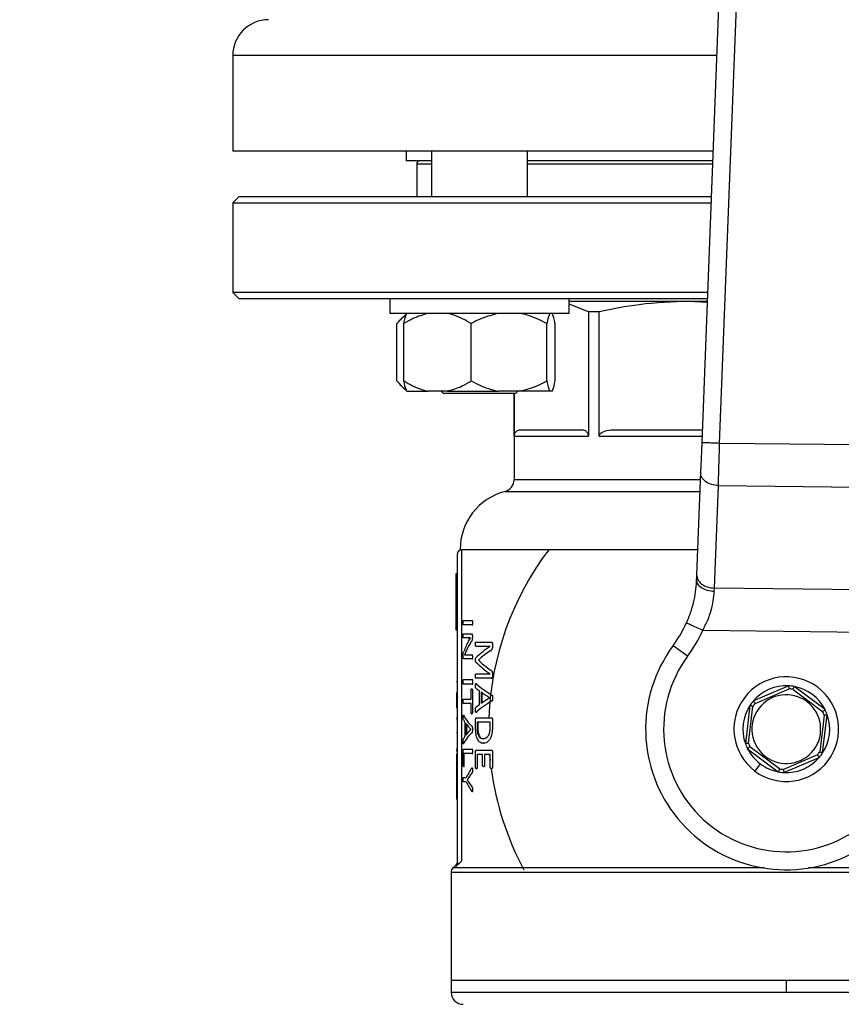
# Model space of a CAD drawing. Units: millimetres. Extents: x 4 to 416, y 4 to 293.
# Drawn here: x 82 to 89, y 222 to 231 of the extents above; entities that cross this region are included whole.
import ezdxf

# ---------------------------------------------------------------- set-up
doc = ezdxf.new("R2010")
doc.units = ezdxf.units.MM

msp = doc.modelspace()

# ---------------------------------------------------------------- linework, layer by layer
at = {"color": 7, "linetype": 'Continuous', "lineweight": 25}
for p, q in [((88.2235, 236.7157), (87.8492, 227.0095)), ((88.0158, 227.0031), (88.3862, 236.6091)), ((83.4956, 230.6044), (83.4956, 229.7156)), ((87.9536, 229.7156), (83.4956, 229.7156)), ((85.1067, 229.7156), (85.1067, 229.6267)), ((85.3419, 229.7156), (85.3419, 229.2933)), ((86.2308, 229.2933), (86.2308, 229.7156)), ((85.3419, 229.6267), (85.1067, 229.6267)), ((87.9502, 229.6267), (86.2308, 229.6267)), ((85.2039, 229.5989), (85.2039, 229.2933)), ((83.5511, 229.2933), (83.4956, 229.2378)), ((87.9373, 229.2933), (83.5511, 229.2933)), ((83.4956, 229.2378), (83.4956, 228.4044)), ((83.4956, 229.2378), (87.9352, 229.2378)), ((83.4956, 228.4044), (83.5511, 228.3489)), ((87.903, 228.4044), (83.4956, 228.4044)), ((83.5511, 228.3489), (87.9009, 228.3489)), ((84.953, 228.3489), (84.953, 228.21)), ((86.6197, 228.21), (86.6197, 228.3489)), ((87.7309, 228.3211), (86.6197, 228.3211)), ((86.7985, 228.2249), (86.6197, 228.2959)), ((87.8995, 228.3124), (87.7309, 228.3211)), ((87.8998, 228.3211), (87.7309, 228.3211)), ((84.9536, 228.21), (84.953, 228.21)), ((86.6197, 228.21), (84.9536, 228.21)), ((85.111, 228.21), (85.0543, 228.1533)), ((86.7985, 228.2249), (86.7985, 227.0711)), ((86.8969, 228.2249), (86.7985, 228.2249)), ((86.8969, 227.0711), (86.8969, 228.2249)), ((85.0204, 227.5822), (85.0204, 228.1156)), ((85.0849, 227.5822), (85.0849, 228.1156)), ((85.7102, 227.5822), (85.7102, 228.1156)), ((86.4117, 227.5822), (86.4117, 228.1156)), ((86.4879, 227.5822), (86.4879, 228.1156)), ((85.0519, 227.5469), (85.111, 227.4878)), ((85.111, 227.4878), (85.1123, 227.4878)), ((85.1123, 227.4878), (85.3098, 227.4878)), ((85.4852, 227.4878), (85.3098, 227.4878)), ((85.4308, 227.4878), (85.453, 227.4656)), ((85.9805, 227.4656), (85.453, 227.4656)), ((85.4852, 227.4878), (85.9625, 227.4878)), ((86.1593, 227.4878), (85.9625, 227.4878)), ((86.1197, 227.4656), (85.9805, 227.4656)), ((86.1067, 227.4656), (86.1067, 226.6638)), ((86.1076, 227.0711), (86.1076, 227.4656)), ((86.1197, 227.4656), (86.1419, 227.4878)), ((86.4391, 227.4878), (86.1593, 227.4878)), ((86.4605, 227.4878), (86.4391, 227.4878)), ((86.1076, 227.0711), (86.7985, 227.0711)), ((86.7335, 227.1267), (86.1726, 227.1267)), ((87.8538, 227.1267), (87.0538, 227.1267)), ((89.315, 226.9879), (88.0158, 227.0031)), ((87.8386, 226.7346), (87.8019, 225.7827)), ((87.9671, 225.6584), (88.0038, 226.6104)), ((88.0038, 226.6104), (89.3178, 226.595)), ((85.5789, 225.9711), (85.5789, 223.1039)), ((85.6067, 226.0183), (87.811, 226.0183)), ((85.6251, 226.0156), (85.6233, 226.0156)), ((85.6233, 223.1249), (85.6233, 226.0156)), ((85.5789, 225.7901), (85.5678, 225.7901)), ((85.5678, 225.7901), (85.5678, 225.5948)), ((85.5789, 225.5948), (85.5678, 225.5948)), ((85.5678, 225.5948), (85.5678, 225.5294)), ((89.3322, 225.6424), (87.9671, 225.6584)), ((85.5789, 225.5294), (85.5678, 225.5294)), ((85.5678, 225.5294), (85.5678, 225.4641)), ((85.5789, 225.4641), (85.5678, 225.4641)), ((85.5678, 225.4641), (85.5678, 225.2688)), ((85.6364, 225.3588), (85.7177, 225.3588)), ((85.7177, 225.3588), (85.7234, 225.3588)), ((85.7204, 225.3384), (85.7262, 225.3384)), ((85.5789, 225.2688), (85.5678, 225.2688)), ((85.7177, 225.3179), (85.6364, 225.3179)), ((85.6364, 225.2354), (85.7136, 225.2354)), ((85.7136, 225.2354), (85.7194, 225.2354)), ((85.7177, 225.3179), (85.7234, 225.3179)), ((87.8585, 225.2668), (89.4317, 225.2484)), ((85.6817, 225.1963), (85.6364, 225.1963)), ((85.6817, 225.1963), (85.6875, 225.1963)), ((85.6857, 225.1671), (85.704, 225.1971)), ((85.704, 225.1971), (85.6875, 225.1963)), ((85.704, 225.1971), (85.704, 225.1974)), ((85.711, 225.1646), (85.7168, 225.1646)), ((85.7199, 225.2186), (85.7199, 225.1993)), ((85.7199, 225.2186), (85.7257, 225.2186)), ((85.7199, 225.1993), (85.7257, 225.1993)), ((85.7527, 225.1576), (85.8951, 225.1576)), ((85.8951, 225.1576), (85.9013, 225.1576)), ((85.9064, 225.1408), (85.9064, 225.1159)), ((85.9064, 225.1408), (85.9126, 225.1408)), ((85.6692, 225.0893), (85.6466, 225.04)), ((85.6692, 225.0893), (85.6749, 225.0893)), ((85.8864, 225.1178), (85.7527, 225.1178)), ((85.8864, 225.1174), (85.8864, 225.1178)), ((85.8913, 225.0801), (85.8975, 225.0801)), ((85.9064, 225.1159), (85.9126, 225.1159)), ((85.6351, 225.0189), (85.6351, 225.032)), ((85.7174, 225.0013), (85.6385, 225.0013)), ((85.6466, 225.04), (85.6466, 225.0397)), ((85.6655, 225.0404), (85.7174, 225.0404)), ((85.7174, 225.0404), (85.7231, 225.0404)), ((85.7174, 225.0013), (85.7231, 225.0013)), ((85.7202, 225.0207), (85.726, 225.0207)), ((85.7757, 224.9903), (85.7757, 224.9892)), ((85.7757, 224.9903), (85.7816, 224.9903)), ((85.7757, 224.9892), (85.7816, 224.9892)), ((85.891, 224.8957), (85.8971, 224.8957)), ((85.9064, 224.8647), (85.9064, 224.8384)), ((85.9064, 224.8647), (85.9126, 224.8647)), ((85.5789, 224.7893), (85.5733, 224.7893)), ((85.6364, 224.8085), (85.7177, 224.8085)), ((85.7177, 224.8085), (85.7234, 224.8085)), ((85.7204, 224.7881), (85.7262, 224.7881)), ((85.7527, 224.8611), (85.8864, 224.8611)), ((85.8951, 224.8209), (85.7527, 224.8209)), ((85.7588, 224.7713), (85.7621, 224.7694)), ((85.8864, 224.8611), (85.8864, 224.8614)), ((85.8951, 224.8209), (85.9013, 224.8209)), ((85.9064, 224.8384), (85.9126, 224.8384)), ((85.5789, 224.686), (85.5733, 224.686)), ((85.5733, 224.686), (85.5733, 224.6341)), ((85.7177, 224.7676), (85.6364, 224.7676)), ((85.7077, 224.6274), (85.7077, 224.7147)), ((85.7136, 224.7227), (85.7194, 224.7227)), ((85.7177, 224.7676), (85.7234, 224.7676)), ((85.7199, 224.7147), (85.7199, 224.4993)), ((85.7199, 224.7147), (85.7257, 224.7147)), ((85.7563, 224.7694), (85.7621, 224.7694)), ((85.7853, 224.5755), (85.7853, 224.704)), ((85.8006, 224.6938), (85.8006, 224.5861)), ((85.8066, 224.6895), (85.8066, 224.5904)), ((88.6567, 224.7511), (88.3286, 224.6109)), ((88.3456, 224.588), (88.6615, 224.7229)), ((88.6971, 224.7186), (88.9719, 224.5124)), ((88.9939, 224.5307), (88.7084, 224.7448)), ((85.5789, 224.6341), (85.5733, 224.6341)), ((85.5733, 224.6341), (85.5733, 224.5454)), ((85.6364, 224.6274), (85.7077, 224.6274)), ((85.8819, 224.6401), (85.8819, 224.6405)), ((85.902, 224.6109), (85.9081, 224.6109)), ((85.9021, 224.6657), (85.9083, 224.6657)), ((85.9073, 224.639), (85.9134, 224.639)), ((85.5789, 224.5454), (85.5733, 224.5454)), ((85.7077, 224.5865), (85.6364, 224.5865)), ((85.7077, 224.4993), (85.7077, 224.5865)), ((85.7199, 224.4993), (85.7257, 224.4993)), ((85.7562, 224.5069), (85.762, 224.5069)), ((85.762, 224.5069), (85.7589, 224.5049)), ((88.2973, 224.5693), (88.2546, 224.215)), ((88.2829, 224.2182), (88.3241, 224.5594)), ((85.5789, 224.4534), (85.5733, 224.4534)), ((85.5789, 224.4429), (85.5733, 224.4429)), ((85.6381, 224.477), (85.6437, 224.477)), ((85.6524, 224.2831), (85.6524, 224.4116)), ((85.7136, 224.4912), (85.7194, 224.4912)), ((85.7501, 224.3747), (85.7501, 224.44)), ((85.757, 224.4554), (85.8964, 224.4554)), ((85.886, 224.4145), (85.7645, 224.4145)), ((85.7645, 224.4145), (85.7645, 224.3721)), ((85.7704, 224.4145), (85.7704, 224.3721)), ((85.886, 224.3725), (85.886, 224.4145)), ((85.8964, 224.4554), (85.9025, 224.4554)), ((85.9064, 224.44), (85.9064, 224.3699)), ((85.9064, 224.44), (85.9126, 224.44)), ((88.986, 224.4795), (88.9448, 224.1384)), ((88.9716, 224.1285), (89.0143, 224.4828)), ((85.5789, 224.3149), (85.5733, 224.3149)), ((85.6603, 224.4014), (85.6603, 224.2937)), ((85.6659, 224.3938), (85.6659, 224.3014)), ((85.7055, 224.3477), (85.7055, 224.3481)), ((85.7173, 224.3185), (85.723, 224.3185)), ((85.7174, 224.3733), (85.7231, 224.3733)), ((85.7204, 224.3466), (85.7262, 224.3466)), ((85.7645, 224.3721), (85.7704, 224.3721)), ((85.9064, 224.3699), (85.9126, 224.3699)), ((85.822, 224.2607), (85.828, 224.2607)), ((85.5789, 224.1657), (85.5733, 224.1657)), ((85.5733, 224.156), (85.5733, 224.1451)), ((85.5789, 224.1451), (85.5733, 224.1451)), ((85.6352, 224.011), (85.6352, 224.1476)), ((85.638, 224.2144), (85.6436, 224.2144)), ((85.6384, 224.1629), (85.7177, 224.1629)), ((85.6436, 224.2144), (85.6421, 224.2125)), ((85.7177, 224.1629), (85.7234, 224.1629)), ((85.7204, 224.1425), (85.7262, 224.1425)), ((85.7501, 223.9902), (85.7501, 224.1388)), ((85.757, 224.1541), (85.8964, 224.1541)), ((85.8229, 224.2173), (85.8289, 224.2173)), ((85.8964, 224.1541), (85.9025, 224.1541)), ((85.9064, 224.1388), (85.9126, 224.1388)), ((85.9064, 224.1388), (85.9064, 223.992)), ((88.275, 224.1671), (88.5604, 223.953)), ((88.5718, 223.9792), (88.297, 224.1853)), ((85.5789, 224.1179), (85.5733, 224.1179)), ((85.5733, 224.1179), (85.5733, 223.9494)), ((85.7177, 224.122), (85.6423, 224.122)), ((85.6423, 224.122), (85.6423, 224.011)), ((85.7177, 224.122), (85.7234, 224.122)), ((85.8157, 224.1132), (85.7644, 224.1132)), ((85.7644, 224.1132), (85.7644, 223.9902)), ((85.8157, 224.0092), (85.8157, 224.1132)), ((85.886, 224.1132), (85.8324, 224.1132)), ((85.8324, 224.1132), (85.8324, 224.0092)), ((85.8806, 224.1132), (85.886, 224.057)), ((85.886, 223.992), (85.886, 224.1132)), ((88.9233, 224.1098), (88.6073, 223.9749)), ((88.6122, 223.9467), (88.9403, 224.0868)), ((85.5789, 223.9494), (85.5733, 223.9494)), ((85.5733, 223.9494), (85.5733, 223.8675)), ((85.6386, 224.0026), (85.6443, 224.0026)), ((85.6423, 224.011), (85.6479, 224.011)), ((85.7199, 223.9873), (85.7204, 223.9873)), ((85.7204, 223.9873), (85.723, 223.9901)), ((85.7204, 223.9701), (85.7262, 223.9701)), ((85.7571, 223.9818), (85.763, 223.9818)), ((85.7644, 223.9902), (85.7703, 223.9902)), ((85.8236, 224.0011), (85.8296, 224.0011)), ((85.8324, 224.0092), (85.8385, 224.0092)), ((85.8958, 223.984), (85.902, 223.984)), ((85.9064, 223.992), (85.9126, 223.992)), ((88.3927, 224.0267), (88.3427, 223.96)), ((85.5789, 223.8675), (85.5733, 223.8675)), ((85.5733, 223.8675), (85.5733, 223.699)), ((85.6364, 223.8997), (85.6618, 223.8997)), ((85.6618, 223.8584), (85.6364, 223.8584)), ((85.6722, 223.8781), (85.6722, 223.8778)), ((85.6722, 223.8781), (85.6779, 223.8781)), ((85.6722, 223.8778), (85.6779, 223.8778)), ((85.688, 223.9022), (85.6937, 223.9022)), ((85.7175, 223.9453), (85.7232, 223.9453)), ((85.6878, 223.8544), (85.6935, 223.8544)), ((85.7174, 223.8113), (85.7231, 223.8113)), ((85.7198, 223.7708), (85.7204, 223.7708)), ((85.7204, 223.789), (85.7262, 223.789)), ((85.7233, 223.7678), (85.7204, 223.7708)), ((85.5789, 223.699), (85.5733, 223.699)), ((85.6015, 223.1039), (85.6233, 223.1249)), ((85.5658, 223.0858), (85.5396, 223.0596)), ((85.5657, 223.0719), (85.6015, 223.1039)), ((85.5233, 223.0203), (85.5233, 222.0156)), ((85.5233, 222.0156), (85.5233, 221.9044)), ((88.6344, 222.0156), (85.5233, 222.0156)), ((88.6344, 222.0156), (88.6344, 221.9044)), ((91.7456, 222.0156), (88.6344, 222.0156)), ((88.6344, 221.9044), (85.5233, 221.9044))]:
    msp.add_line(p, q, dxfattribs=at)
at = {"color": 8, "linetype": 'Continuous', "lineweight": 25}
for p, q in [((87.9879, 230.6044), (83.4956, 230.6044)), ((85.2039, 229.5989), (85.3419, 229.5989)), ((86.2308, 229.5989), (87.9491, 229.5989)), ((86.8969, 227.0711), (87.8516, 227.0711)), ((87.8359, 226.6638), (86.1067, 226.6638)), ((86.0233, 226.5563), (87.8318, 226.5563)), ((88.429, 223.0596), (85.5396, 223.0596)), ((85.5658, 223.0858), (85.5657, 223.0719)), ((91.7293, 223.0596), (88.8399, 223.0596)), ((85.5233, 223.0203), (91.7456, 223.0203)), ((91.7456, 221.9044), (88.6344, 221.9044))]:
    msp.add_line(p, q, dxfattribs=at)
at = {"color": 7, "linetype": 'Continuous', "lineweight": 25, "flags": 128}
for points in [[(87.8492, 227.0095), (87.8463, 226.9337), (87.8435, 226.8608), (87.8409, 226.7935), (87.8386, 226.7346)], [(87.8019, 225.7827), (87.8014, 225.7692), (87.8009, 225.7554), (87.8003, 225.7412)], [(87.9656, 225.6265), (87.9661, 225.6374), (87.9666, 225.648), (87.9671, 225.6584)], [(87.7181, 225.0252), (87.692, 225.0445), (87.6668, 225.0631), (87.6436, 225.0802), (87.6233, 225.0952), (87.6066, 225.1075), (87.5942, 225.1167), (87.5866, 225.1223), (87.584, 225.1242)]]:
    msp.add_lwpolyline(points, dxfattribs=at)
at = {"color": 7, "linetype": 'Continuous', "lineweight": 18}
msp.add_circle((102.94, 207.4489), 46.6111, dxfattribs=at)
at = {"color": 7, "linetype": 'Continuous', "lineweight": 25}
for centre, radius, start, end in [((83.8289, 230.6044), 0.3333, 90, 180), ((85.2317, 229.5989), 0.0278, 90, 180), ((85.9956, 226.6638), 0.1111, 284.47751, 0), ((86.1622, 226.0183), 0.5556, 104.47751, 180), ((85.6233, 225.9711), 0.0444, 90, 180), ((88.6344, 224.3489), 2.7639, 142.84146, 177.79209), ((86.6901, 225.784), 1.1111, 323.56938, 336.12244), ((86.6901, 225.784), 1.2778, 323.56938, 336.12244), ((88.6344, 224.3489), 1.3056, 143.56938, 11.61415), ((88.6344, 224.3489), 1.1389, 143.56938, 35.08993), ((88.6344, 224.3489), 0.4861, 53.12193, 233.12193), ((88.6344, 224.3489), 0.4028, 86.83037, 139.41348), ((88.6344, 224.3489), 0.4861, 233.12193, 53.12193), ((88.6344, 224.3489), 0.4028, 79.41348, 86.83037), ((88.6344, 224.3489), 0.375, 80.38797, 85.85588), ((88.6344, 224.3489), 0.4028, 26.83037, 79.41348), ((88.6344, 224.3489), 0.4028, 139.41348, 146.83037), ((88.6344, 224.3489), 0.3194, 53.12193, 233.12193), ((88.6344, 224.3489), 0.375, 140.38797, 145.85588), ((88.6344, 224.3489), 0.3194, 233.12193, 53.12193), ((88.6344, 224.3489), 0.4028, 146.83037, 199.41348), ((88.6344, 224.3489), 0.375, 20.38797, 25.85588), ((88.6344, 224.3489), 0.4028, 19.41348, 26.83037), ((88.6344, 224.3489), 0.4028, 326.83037, 19.41348), ((88.6344, 224.3489), 0.4028, 199.41348, 206.83037), ((88.6344, 224.3489), 0.4028, 206.83037, 233.12193), ((88.6344, 224.3489), 0.375, 200.38797, 205.85588), ((88.6344, 224.3489), 0.375, 320.38797, 325.85588), ((88.6344, 224.3489), 0.4028, 266.83037, 319.41348), ((88.6344, 224.3489), 0.4028, 319.41348, 326.83037), ((88.6344, 224.3489), 2.7639, 187.59632, 208.18772), ((88.6344, 224.3489), 0.4028, 233.12193, 259.41348), ((88.6344, 224.3489), 0.4028, 259.41348, 266.83037), ((88.6344, 224.3489), 0.375, 260.38797, 265.85588), ((85.5789, 223.0203), 0.0556, 135, 180), ((85.6344, 221.9044), 0.1111, 180, 270)]:
    msp.add_arc(centre, radius, start, end, dxfattribs=at)
for centre, ratio, start_param, end_param in [((88.6344, 224.8522), 0.442786, 2.904932, 2.979009), ((88.6344, 224.8061), 0.443011, 2.871605, 2.929258), ((88.6344, 224.7175), 0.311422, 2.704446, 2.824671), ((88.6344, 224.6654), 0.320312, 2.700589, 2.800629), ((88.6344, 225.2793), 0.325431, 3.458514, 3.578739), ((88.6344, 225.3282), 0.334204, 3.482556, 3.58233), ((88.6344, 224.9898), 0.27451, 3.459401, 3.491896), ((88.6344, 225.0455), 0.288325, 3.462825, 3.590866), ((88.6344, 224.993), 0.276515, 3.506289, 3.575287), ((88.6344, 224.2299), 0.28934, 2.692453, 2.820487), ((88.6344, 224.2828), 0.280303, 2.707898, 2.776897), ((88.6344, 224.2821), 0.281853, 2.791289, 2.824291), ((88.6344, 224.564), 0.27451, 3.294546, 3.325686), ((88.6344, 224.6131), 0.288325, 3.297836, 3.419333), ((88.6344, 224.078), 0.28934, 2.863978, 2.985471), ((88.6344, 224.5662), 0.276515, 3.339418, 3.404717), ((88.6344, 224.1266), 0.280303, 2.878469, 2.943767), ((88.6344, 224.1266), 0.281853, 2.9575, 2.989126), ((88.6344, 223.6573), 0.401338, 2.867106, 2.941188), ((88.6344, 224.1007), 0.401338, 3.341997, 3.416079), ((88.6344, 223.6234), 0.386885, 2.863728, 2.901711), ((88.6344, 224.132), 0.385621, 3.381226, 3.419333)]:
    msp.add_ellipse(centre, major_axis=(3.0333, 0), ratio=ratio, start_param=start_param, end_param=end_param, dxfattribs=at)
for points, knots in [([(87.7309, 228.3211), (87.5766, 228.3157), (87.2963, 228.3059), (87.0207, 228.25), (86.8969, 228.2249)], [0, 0, 0, 0, 0.550607, 1, 1, 1, 1]), ([(85.1041, 228.1895), (85.0902, 228.1814), (85.0612, 228.1644), (85.0344, 228.1323), (85.0204, 228.1156)], [0, 0, 0, 0, 0.4769233, 1, 1, 1, 1]), ([(85.3098, 228.21), (85.2622, 228.1965), (85.1844, 228.1745), (85.1126, 228.132), (85.0849, 228.1156)], [0, 0, 0, 0, 0.613154, 1, 1, 1, 1]), ([(85.0849, 228.1156), (85.086, 228.1211), (85.0909, 228.1452), (85.0999, 228.1831), (85.1081, 228.201), (85.1123, 228.21)], [0, 0, 0, 0, 0.129165, 0.560804, 1, 1, 1, 1]), ([(85.7102, 228.1156), (85.6567, 228.1457), (85.5841, 228.1867), (85.5059, 228.2051), (85.4852, 228.21)], [0, 0, 0, 0, 0.7354364, 1, 1, 1, 1]), ([(85.9625, 228.21), (85.909, 228.1965), (85.8218, 228.1745), (85.7413, 228.132), (85.7102, 228.1156)], [0, 0, 0, 0, 0.613156, 1, 1, 1, 1]), ([(86.4117, 228.1156), (86.3517, 228.1457), (86.2702, 228.1867), (86.1825, 228.2051), (86.1593, 228.21)], [0, 0, 0, 0, 0.73544, 1, 1, 1, 1]), ([(86.4391, 228.21), (86.4366, 228.2052), (86.427, 228.1867), (86.4182, 228.1458), (86.4117, 228.1156)], [0, 0, 0, 0, 0.263335, 1, 1, 1, 1]), ([(86.4879, 228.1156), (86.4867, 228.1211), (86.4819, 228.1452), (86.4729, 228.1831), (86.4646, 228.201), (86.4605, 228.21)], [0, 0, 0, 0, 0.129163, 0.560803, 1, 1, 1, 1]), ([(85.0204, 227.5822), (85.0473, 227.5507), (85.0749, 227.5185), (85.1046, 227.5032), (85.1053, 227.5029)], [0, 0, 0, 0, 0.975864, 1, 1, 1, 1]), ([(85.0849, 227.5822), (85.1383, 227.5521), (85.211, 227.5111), (85.2891, 227.4927), (85.3098, 227.4878)], [0, 0, 0, 0, 0.73544, 1, 1, 1, 1]), ([(85.1123, 227.4878), (85.1098, 227.4926), (85.1003, 227.511), (85.0914, 227.552), (85.0849, 227.5822)], [0, 0, 0, 0, 0.263333, 1, 1, 1, 1]), ([(85.4852, 227.4878), (85.5329, 227.5013), (85.6107, 227.5233), (85.6824, 227.5658), (85.7102, 227.5822)], [0, 0, 0, 0, 0.613155, 1, 1, 1, 1]), ([(85.7102, 227.5822), (85.7701, 227.5521), (85.8517, 227.5111), (85.9393, 227.4927), (85.9625, 227.4878)], [0, 0, 0, 0, 0.735438, 1, 1, 1, 1]), ([(86.1593, 227.4878), (86.2128, 227.5013), (86.3, 227.5233), (86.3805, 227.5658), (86.4117, 227.5822)], [0, 0, 0, 0, 0.613152, 1, 1, 1, 1]), ([(86.4117, 227.5822), (86.4128, 227.5767), (86.4177, 227.5526), (86.4267, 227.5147), (86.4349, 227.4968), (86.4391, 227.4878)], [0, 0, 0, 0, 0.129165, 0.560804, 1, 1, 1, 1]), ([(86.4605, 227.4878), (86.463, 227.4926), (86.4725, 227.511), (86.4813, 227.552), (86.4879, 227.5822)], [0, 0, 0, 0, 0.2633333, 1, 1, 1, 1]), ([(86.1726, 227.1267), (86.1605, 227.1254), (86.1408, 227.1233), (86.1188, 227.1068), (86.1101, 227.0882), (86.1079, 227.0783), (86.1077, 227.0734), (86.1076, 227.0711)], [0, 0, 0, 0, 0.505132, 0.821734, 0.923217, 0.963532, 1, 1, 1, 1]), ([(86.7985, 227.0711), (86.7984, 227.0734), (86.7982, 227.0783), (86.796, 227.0882), (86.7873, 227.1068), (86.7654, 227.1233), (86.7457, 227.1254), (86.7335, 227.1267)], [0, 0, 0, 0, 0.036468, 0.076773, 0.178264, 0.494869, 1, 1, 1, 1]), ([(87.0538, 227.1267), (87.0246, 227.1254), (86.9769, 227.1233), (86.924, 227.1068), (86.9029, 227.0882), (86.8976, 227.0783), (86.8972, 227.0734), (86.8969, 227.0711)], [0, 0, 0, 0, 0.505135, 0.821729, 0.923215, 0.963532, 1, 1, 1, 1]), ([(88.0158, 227.0031), (87.994, 227.0039), (87.9503, 227.0056), (87.8953, 227.0077), (87.8568, 227.0092), (87.8517, 227.0094), (87.8492, 227.0095)], [0, 0, 0, 0, 0.250002, 0.499999, 0.749999, 1, 1, 1, 1]), ([(88.0038, 226.6104), (88.0046, 226.6361), (88.0063, 226.6903), (88.0087, 226.7722), (88.0111, 226.8487), (88.0133, 226.9197), (88.0149, 226.9735), (88.0158, 227.0031)], [0, 0, 0, 0, 0.237655, 0.499779, 0.629892, 0.796647, 1, 1, 1, 1]), ([(88.0038, 226.6104), (87.9817, 226.6127), (87.9376, 226.6175), (87.8824, 226.6468), (87.8445, 226.6875), (87.8406, 226.7189), (87.8386, 226.7346)], [0, 0, 0, 0, 0.250004, 0.5, 0.750001, 1, 1, 1, 1]), ([(87.8019, 225.7827), (87.8039, 225.7669), (87.8078, 225.7355), (87.8457, 225.6948), (87.9009, 225.6655), (87.945, 225.6608), (87.9671, 225.6584)], [0, 0, 0, 0, 0.25, 0.5, 0.750001, 1, 1, 1, 1]), ([(87.8003, 225.7412), (87.7986, 225.7114), (87.7951, 225.6528), (87.7777, 225.5494), (87.7496, 225.4413), (87.7205, 225.3698), (87.7061, 225.3343)], [0, 0, 0, 0, 0.256236, 0.503975, 0.753227, 1, 1, 1, 1]), ([(87.9656, 225.6265), (87.9436, 225.6287), (87.9104, 225.6321), (87.8716, 225.6472), (87.8382, 225.6664), (87.8068, 225.6981), (87.8025, 225.7268), (87.8003, 225.7412)], [0, 0, 0, 0, 0.250161, 0.375659, 0.500798, 0.750395, 1, 1, 1, 1]), ([(87.8585, 225.2668), (87.8747, 225.2977), (87.907, 225.3591), (87.9391, 225.4533), (87.9595, 225.5452), (87.9635, 225.5988), (87.9656, 225.6265)], [0, 0, 0, 0, 0.254987, 0.506733, 0.74546, 1, 1, 1, 1]), ([(85.6349, 225.3384), (85.6349, 225.3428), (85.635, 225.3488), (85.6353, 225.3553), (85.6356, 225.3574), (85.6359, 225.3585), (85.6362, 225.3587), (85.6364, 225.3588)], [0, 0, 0, 0, 0.521747, 0.72124, 0.789495, 0.857958, 1, 1, 1, 1]), ([(85.6364, 225.3179), (85.6362, 225.318), (85.636, 225.318), (85.6358, 225.3186), (85.6355, 225.3197), (85.6352, 225.3226), (85.635, 225.3291), (85.6349, 225.3349), (85.6349, 225.3384)], [0, 0, 0, 0, 0.083623, 0.158288, 0.228943, 0.301331, 0.58647, 1, 1, 1, 1]), ([(85.7177, 225.3588), (85.7179, 225.3588), (85.7182, 225.3587), (85.7187, 225.358), (85.7192, 225.3569), (85.7198, 225.354), (85.7203, 225.3476), (85.7204, 225.3418), (85.7204, 225.3384)], [0, 0, 0, 0, 0.081985, 0.157388, 0.231364, 0.309426, 0.594453, 1, 1, 1, 1]), ([(85.7204, 225.3384), (85.7204, 225.3351), (85.7203, 225.3303), (85.72, 225.3251), (85.7197, 225.3223), (85.7193, 225.3199), (85.7186, 225.3182), (85.718, 225.318), (85.7177, 225.3179)], [0, 0, 0, 0, 0.391358, 0.557602, 0.635311, 0.741852, 0.875014, 1, 1, 1, 1]), ([(87.8585, 225.2668), (87.8385, 225.2756), (87.7986, 225.2933), (87.7482, 225.3156), (87.7129, 225.3312), (87.7084, 225.3332), (87.7061, 225.3343)], [0, 0, 0, 0, 0.249999, 0.499999, 0.75, 1, 1, 1, 1]), ([(85.6349, 225.216), (85.6349, 225.219), (85.635, 225.2243), (85.6352, 225.2303), (85.6355, 225.2335), (85.6358, 225.2346), (85.6361, 225.2353), (85.6363, 225.2354), (85.6364, 225.2354)], [0, 0, 0, 0, 0.37308, 0.647649, 0.75661, 0.843141, 0.922795, 1, 1, 1, 1]), ([(85.7136, 225.2354), (85.7145, 225.2353), (85.7158, 225.235), (85.7174, 225.233), (85.7185, 225.2302), (85.7193, 225.2264), (85.7198, 225.2221), (85.7198, 225.2198), (85.7199, 225.2186)], [0, 0, 0, 0, 0.31565, 0.445084, 0.561761, 0.78215, 0.891442, 1, 1, 1, 1]), ([(85.6364, 225.1963), (85.6362, 225.1964), (85.636, 225.1965), (85.6357, 225.1975), (85.6354, 225.1991), (85.6352, 225.2023), (85.6349, 225.2081), (85.6349, 225.2132), (85.6349, 225.216)], [0, 0, 0, 0, 0.0933924, 0.1821646, 0.2750368, 0.379791, 0.6440665, 1, 1, 1, 1]), ([(85.704, 225.1974), (85.7009, 225.1972), (85.6962, 225.1969), (85.6902, 225.1965), (85.6859, 225.1964), (85.6831, 225.1963), (85.6817, 225.1963)], [0, 0, 0, 0, 0.404801, 0.607027, 0.803515, 1, 1, 1, 1]), ([(85.7199, 225.1993), (85.7198, 225.1949), (85.7197, 225.1887), (85.7186, 225.1808), (85.7159, 225.172), (85.7131, 225.1678), (85.711, 225.1646)], [0, 0, 0, 0, 0.24631, 0.359466, 0.50912, 1, 1, 1, 1]), ([(85.7496, 225.1382), (85.7496, 225.1413), (85.7497, 225.1464), (85.7501, 225.1523), (85.7507, 225.1554), (85.7512, 225.1568), (85.7519, 225.1575), (85.7524, 225.1575), (85.7527, 225.1576)], [0, 0, 0, 0, 0.3710132, 0.6314462, 0.7233291, 0.8003468, 0.8901238, 1, 1, 1, 1]), ([(85.7527, 225.1178), (85.7523, 225.1178), (85.7518, 225.1179), (85.7512, 225.1188), (85.7508, 225.1199), (85.7504, 225.1218), (85.7497, 225.1278), (85.7496, 225.1335), (85.7496, 225.1382)], [0, 0, 0, 0, 0.130506, 0.187993, 0.243452, 0.335663, 0.454355, 1, 1, 1, 1]), ([(85.8951, 225.1576), (85.8968, 225.1574), (85.8994, 225.1572), (85.903, 225.1543), (85.9049, 225.15), (85.9062, 225.1452), (85.9063, 225.1422), (85.9064, 225.1408)], [0, 0, 0, 0, 0.342961, 0.525963, 0.741145, 0.872873, 1, 1, 1, 1]), ([(85.6351, 225.032), (85.6351, 225.0361), (85.6352, 225.0418), (85.6357, 225.0483), (85.6373, 225.0598), (85.6393, 225.065), (85.6411, 225.0696)], [0, 0, 0, 0, 0.20677, 0.29119, 0.383065, 1, 1, 1, 1]), ([(85.9064, 225.1159), (85.9063, 225.113), (85.9062, 225.1075), (85.9051, 225.0994), (85.9032, 225.0929), (85.8988, 225.0849), (85.8946, 225.0822), (85.8913, 225.0801)], [0, 0, 0, 0, 0.159357, 0.298812, 0.458112, 0.576002, 1, 1, 1, 1]), ([(85.6385, 225.0013), (85.6381, 225.0014), (85.6375, 225.0016), (85.6365, 225.0037), (85.6358, 225.0067), (85.6354, 225.01), (85.6351, 225.0137), (85.6351, 225.0168), (85.6351, 225.0189)], [0, 0, 0, 0, 0.209366, 0.396892, 0.612749, 0.709143, 0.803343, 1, 1, 1, 1]), ([(85.6466, 225.0397), (85.6486, 225.04), (85.6519, 225.0404), (85.6568, 225.0404), (85.661, 225.0404), (85.664, 225.0404), (85.6655, 225.0404)], [0, 0, 0, 0, 0.339482, 0.559601, 0.779787, 1, 1, 1, 1]), ([(85.7174, 225.0404), (85.7175, 225.0404), (85.7179, 225.0403), (85.7184, 225.0397), (85.7189, 225.0387), (85.7195, 225.0363), (85.7201, 225.0301), (85.7202, 225.0244), (85.7202, 225.0207)], [0, 0, 0, 0, 0.085082, 0.163046, 0.238248, 0.315565, 0.55071, 1, 1, 1, 1]), ([(85.7202, 225.0207), (85.7202, 225.018), (85.7201, 225.014), (85.7198, 225.0089), (85.7195, 225.0059), (85.719, 225.0038), (85.7185, 225.0024), (85.718, 225.0015), (85.7176, 225.0014), (85.7174, 225.0013)], [0, 0, 0, 0, 0.326669, 0.496384, 0.628726, 0.727987, 0.823573, 0.910886, 1, 1, 1, 1]), ([(85.7496, 224.9918), (85.7496, 224.9952), (85.7496, 225.0006), (85.7502, 225.0071), (85.751, 225.0102), (85.7517, 225.0114), (85.752, 225.0117), (85.7522, 225.0119)], [0, 0, 0, 0, 0.430373, 0.693511, 0.853616, 0.926753, 1, 1, 1, 1]), ([(85.7522, 224.9717), (85.752, 224.972), (85.7515, 224.9725), (85.7508, 224.9745), (85.7497, 224.9807), (85.7496, 224.987), (85.7496, 224.9918)], [0, 0, 0, 0, 0.094035, 0.188709, 0.399616, 1, 1, 1, 1]), ([(85.891, 224.8957), (85.8933, 224.8941), (85.8974, 224.8914), (85.902, 224.8858), (85.9044, 224.8803), (85.9056, 224.8758), (85.9063, 224.8705), (85.9063, 224.8667), (85.9064, 224.8647)], [0, 0, 0, 0, 0.333472, 0.576557, 0.681677, 0.780686, 0.884946, 1, 1, 1, 1]), ([(85.6349, 224.7881), (85.6349, 224.7925), (85.635, 224.7985), (85.6353, 224.805), (85.6356, 224.8071), (85.6359, 224.8083), (85.6362, 224.8084), (85.6364, 224.8085)], [0, 0, 0, 0, 0.521747, 0.72124, 0.789495, 0.857958, 1, 1, 1, 1]), ([(85.6364, 224.7676), (85.6362, 224.7677), (85.636, 224.7677), (85.6358, 224.7684), (85.6355, 224.7694), (85.6352, 224.7723), (85.635, 224.7788), (85.6349, 224.7846), (85.6349, 224.7881)], [0, 0, 0, 0, 0.083615, 0.158299, 0.228952, 0.301287, 0.586481, 1, 1, 1, 1]), ([(85.7177, 224.8085), (85.7179, 224.8085), (85.7182, 224.8084), (85.7187, 224.8077), (85.7192, 224.8066), (85.7198, 224.8037), (85.7203, 224.7973), (85.7204, 224.7915), (85.7204, 224.7881)], [0, 0, 0, 0, 0.081986, 0.15739, 0.231405, 0.309418, 0.594448, 1, 1, 1, 1]), ([(85.7204, 224.7881), (85.7204, 224.7848), (85.7203, 224.78), (85.72, 224.7748), (85.7197, 224.772), (85.7193, 224.7696), (85.7186, 224.7679), (85.718, 224.7677), (85.7177, 224.7676)], [0, 0, 0, 0, 0.391358, 0.557602, 0.635311, 0.741852, 0.875014, 1, 1, 1, 1]), ([(85.7496, 224.841), (85.7496, 224.8442), (85.7496, 224.849), (85.75, 224.8542), (85.7504, 224.8571), (85.7509, 224.8595), (85.7517, 224.8608), (85.7524, 224.861), (85.7527, 224.8611)], [0, 0, 0, 0, 0.38972, 0.561798, 0.641454, 0.763541, 0.885505, 1, 1, 1, 1]), ([(85.7527, 224.8209), (85.7524, 224.8209), (85.7519, 224.821), (85.7513, 224.8221), (85.7507, 224.8237), (85.7501, 224.827), (85.7496, 224.8329), (85.7496, 224.838), (85.7496, 224.841)], [0, 0, 0, 0, 0.094897, 0.184759, 0.278164, 0.38293, 0.646093, 1, 1, 1, 1]), ([(85.7496, 224.7522), (85.7496, 224.7561), (85.7496, 224.7616), (85.7501, 224.7677), (85.7508, 224.77), (85.7518, 224.7716), (85.7537, 224.7714), (85.7553, 224.7702), (85.7563, 224.7694)], [0, 0, 0, 0, 0.319769, 0.443812, 0.508883, 0.575589, 0.734546, 1, 1, 1, 1]), ([(85.9064, 224.8384), (85.9063, 224.8372), (85.9063, 224.8348), (85.9058, 224.8315), (85.9049, 224.8286), (85.9033, 224.8252), (85.9, 224.8215), (85.897, 224.8211), (85.8951, 224.8209)], [0, 0, 0, 0, 0.104531, 0.202204, 0.298739, 0.400037, 0.6342, 1, 1, 1, 1]), ([(85.7077, 224.7147), (85.7077, 224.7154), (85.7077, 224.7166), (85.708, 224.7184), (85.7084, 224.7197), (85.709, 224.7208), (85.7107, 224.7225), (85.7123, 224.7226), (85.7136, 224.7227)], [0, 0, 0, 0, 0.0762832, 0.1476041, 0.2219505, 0.306485, 0.4435974, 1, 1, 1, 1]), ([(85.7136, 224.7227), (85.7148, 224.7226), (85.7165, 224.7224), (85.7183, 224.721), (85.7191, 224.7198), (85.7194, 224.7189), (85.7196, 224.7179), (85.7198, 224.7165), (85.7198, 224.7154), (85.7199, 224.7147)], [0, 0, 0, 0, 0.496734, 0.704466, 0.76948, 0.825741, 0.871188, 0.919567, 1, 1, 1, 1]), ([(85.753, 224.7296), (85.7525, 224.73), (85.7517, 224.7307), (85.7508, 224.733), (85.7502, 224.7356), (85.7495, 224.742), (85.7495, 224.7478), (85.7496, 224.7522)], [0, 0, 0, 0, 0.183863, 0.281037, 0.38704, 0.529984, 1, 1, 1, 1]), ([(88.6615, 224.7229), (88.6609, 224.727), (88.6595, 224.7352), (88.6579, 224.7444), (88.6569, 224.75), (88.6568, 224.7507), (88.6567, 224.7511)], [0, 0, 0, 0, 0.2804009, 0.560033, 0.780092, 1, 1, 1, 1]), ([(88.6971, 224.7186), (88.6987, 224.7224), (88.702, 224.73), (88.7057, 224.7386), (88.708, 224.7439), (88.7083, 224.7445), (88.7084, 224.7448)], [0, 0, 0, 0, 0.280409, 0.560009, 0.78009, 1, 1, 1, 1]), ([(85.6349, 224.607), (85.6349, 224.6113), (85.635, 224.6174), (85.6353, 224.6239), (85.6356, 224.626), (85.6359, 224.6271), (85.6362, 224.6273), (85.6364, 224.6274)], [0, 0, 0, 0, 0.521734, 0.721283, 0.789488, 0.85795, 1, 1, 1, 1]), ([(85.6364, 224.5865), (85.6362, 224.5866), (85.636, 224.5866), (85.6358, 224.5872), (85.6355, 224.5883), (85.6352, 224.5912), (85.635, 224.5977), (85.6349, 224.6035), (85.6349, 224.607)], [0, 0, 0, 0, 0.083617, 0.158283, 0.228938, 0.301327, 0.586467, 1, 1, 1, 1]), ([(85.9073, 224.639), (85.9073, 224.6335), (85.9074, 224.6258), (85.9062, 224.6175), (85.9052, 224.6145), (85.9039, 224.6122), (85.9028, 224.6114), (85.902, 224.6109)], [0, 0, 0, 0, 0.493612, 0.678484, 0.755457, 0.83247, 1, 1, 1, 1]), ([(85.9021, 224.6657), (85.9027, 224.6653), (85.9037, 224.6645), (85.905, 224.6628), (85.9058, 224.6608), (85.9066, 224.6576), (85.9073, 224.6502), (85.9073, 224.6436), (85.9073, 224.639)], [0, 0, 0, 0, 0.132662, 0.233897, 0.303985, 0.382685, 0.574364, 1, 1, 1, 1]), ([(88.3456, 224.588), (88.3431, 224.5913), (88.3381, 224.5979), (88.3325, 224.6055), (88.3292, 224.6101), (88.3288, 224.6107), (88.3286, 224.6109)], [0, 0, 0, 0, 0.2804028, 0.560012, 0.7800918, 1, 1, 1, 1]), ([(85.7136, 224.4912), (85.712, 224.491), (85.7102, 224.4907), (85.7084, 224.4941), (85.708, 224.4957), (85.7077, 224.4976), (85.7077, 224.4987), (85.7077, 224.4993)], [0, 0, 0, 0, 0.6686337, 0.7731299, 0.863469, 0.9405297, 1, 1, 1, 1]), ([(85.7199, 224.4993), (85.7198, 224.4985), (85.7198, 224.497), (85.7194, 224.4951), (85.7189, 224.4936), (85.717, 224.491), (85.7152, 224.4911), (85.7136, 224.4912)], [0, 0, 0, 0, 0.085328, 0.16792, 0.259312, 0.368268, 1, 1, 1, 1]), ([(85.7496, 224.5247), (85.7495, 224.5301), (85.7495, 224.5366), (85.7502, 224.5433), (85.7505, 224.5451), (85.7512, 224.5472), (85.7519, 224.5481), (85.7525, 224.5488)], [0, 0, 0, 0, 0.557371, 0.684229, 0.736773, 0.784289, 1, 1, 1, 1]), ([(85.7562, 224.5069), (85.7552, 224.5062), (85.7537, 224.505), (85.7519, 224.5046), (85.7509, 224.5059), (85.7503, 224.5075), (85.75, 224.5096), (85.7495, 224.5153), (85.7495, 224.5205), (85.7496, 224.5247)], [0, 0, 0, 0, 0.2455577, 0.4013428, 0.4627245, 0.5220974, 0.585743, 0.6588339, 1, 1, 1, 1]), ([(88.3241, 224.5594), (88.3202, 224.5608), (88.3124, 224.5637), (88.3036, 224.567), (88.2983, 224.5689), (88.2976, 224.5691), (88.2973, 224.5693)], [0, 0, 0, 0, 0.280398, 0.56001, 0.78009, 1, 1, 1, 1]), ([(88.9719, 224.5124), (88.9751, 224.5151), (88.9815, 224.5203), (88.9887, 224.5264), (88.9931, 224.53), (88.9936, 224.5305), (88.9939, 224.5307)], [0, 0, 0, 0, 0.280395, 0.560022, 0.780082, 1, 1, 1, 1]), ([(85.6349, 224.4598), (85.6349, 224.4633), (85.6349, 224.4685), (85.6351, 224.4744), (85.6354, 224.4772), (85.6358, 224.4786), (85.6362, 224.4791), (85.637, 224.4788), (85.6376, 224.4778), (85.6381, 224.477)], [0, 0, 0, 0, 0.294978, 0.428891, 0.502736, 0.57394, 0.646444, 0.736699, 1, 1, 1, 1]), ([(85.6365, 224.4372), (85.6364, 224.4375), (85.6361, 224.438), (85.6357, 224.4394), (85.6354, 224.4412), (85.6352, 224.4438), (85.6349, 224.45), (85.6349, 224.4555), (85.6349, 224.4598)], [0, 0, 0, 0, 0.12736, 0.216593, 0.302487, 0.411977, 0.531335, 1, 1, 1, 1]), ([(85.6408, 224.4742), (85.6408, 224.4749), (85.6409, 224.4764), (85.6412, 224.4779), (85.6414, 224.4786), (85.6423, 224.4797), (85.643, 224.4782), (85.6437, 224.477)], [0, 0, 0, 0, 0.116521, 0.221864, 0.303862, 0.383209, 1, 1, 1, 1]), ([(85.7501, 224.44), (85.7502, 224.4417), (85.7504, 224.4453), (85.7513, 224.4496), (85.7525, 224.4528), (85.7544, 224.4551), (85.756, 224.4553), (85.757, 224.4554)], [0, 0, 0, 0, 0.170678, 0.359961, 0.508565, 0.672939, 1, 1, 1, 1]), ([(85.8964, 224.4554), (85.8982, 224.4552), (85.9006, 224.455), (85.9033, 224.4521), (85.9048, 224.4493), (85.9058, 224.446), (85.9063, 224.4426), (85.9063, 224.4409), (85.9064, 224.44)], [0, 0, 0, 0, 0.414376, 0.53579, 0.654456, 0.835783, 0.918507, 1, 1, 1, 1]), ([(88.986, 224.4795), (88.9901, 224.48), (88.9983, 224.481), (89.0076, 224.482), (89.0133, 224.4827), (89.014, 224.4827), (89.0143, 224.4828)], [0, 0, 0, 0, 0.280376, 0.560023, 0.780088, 1, 1, 1, 1]), ([(85.7204, 224.3466), (85.7204, 224.3412), (85.7205, 224.3338), (85.7199, 224.3256), (85.7193, 224.3225), (85.7187, 224.3206), (85.718, 224.3192), (85.7175, 224.3188), (85.7173, 224.3185)], [0, 0, 0, 0, 0.4850462, 0.6663546, 0.7486494, 0.8288339, 0.9112725, 1, 1, 1, 1]), ([(85.7174, 224.3733), (85.7178, 224.3727), (85.7185, 224.3718), (85.7192, 224.3699), (85.7197, 224.3676), (85.7205, 224.36), (85.7204, 224.3526), (85.7204, 224.3466)], [0, 0, 0, 0, 0.168245, 0.237529, 0.29984, 0.440751, 1, 1, 1, 1]), ([(85.8229, 224.2173), (85.8117, 224.2185), (85.7918, 224.2207), (85.7708, 224.2452), (85.7595, 224.2764), (85.7538, 224.3053), (85.7506, 224.3388), (85.7503, 224.3622), (85.7501, 224.3747)], [0, 0, 0, 0, 0.301813, 0.539921, 0.654467, 0.766127, 0.875994, 1, 1, 1, 1]), ([(85.7645, 224.3721), (85.7649, 224.3562), (85.7654, 224.3319), (85.771, 224.3046), (85.7769, 224.2885), (85.7863, 224.2734), (85.8013, 224.2624), (85.8146, 224.2613), (85.822, 224.2607)], [0, 0, 0, 0, 0.207606, 0.31751, 0.416477, 0.524317, 0.73473, 1, 1, 1, 1]), ([(85.7704, 224.3721), (85.7705, 224.3621), (85.7708, 224.3467), (85.7728, 224.3259), (85.7764, 224.3058), (85.7839, 224.2849), (85.801, 224.2634), (85.8168, 224.2618), (85.828, 224.2607)], [0, 0, 0, 0, 0.132862, 0.202807, 0.286452, 0.433635, 0.602335, 1, 1, 1, 1]), ([(85.822, 224.2607), (85.83, 224.2617), (85.8442, 224.2634), (85.8617, 224.2777), (85.8723, 224.2951), (85.8788, 224.3113), (85.8832, 224.3291), (85.8856, 224.3503), (85.8859, 224.3639), (85.886, 224.3725)], [0, 0, 0, 0, 0.285042, 0.509757, 0.608909, 0.703707, 0.815398, 0.883615, 1, 1, 1, 1]), ([(85.9064, 224.3699), (85.9061, 224.356), (85.9054, 224.3267), (85.8976, 224.2878), (85.8852, 224.2581), (85.8687, 224.2355), (85.8472, 224.2198), (85.8313, 224.2182), (85.8229, 224.2173)], [0, 0, 0, 0, 0.144377, 0.302606, 0.430853, 0.570159, 0.769905, 1, 1, 1, 1]), ([(85.6349, 224.2323), (85.6349, 224.2375), (85.6349, 224.244), (85.6352, 224.2507), (85.6353, 224.2525), (85.6356, 224.2548), (85.636, 224.2557), (85.6363, 224.2564)], [0, 0, 0, 0, 0.553082, 0.682686, 0.73553, 0.782383, 1, 1, 1, 1]), ([(85.638, 224.2144), (85.6375, 224.2135), (85.6368, 224.2123), (85.636, 224.2124), (85.6356, 224.2132), (85.6354, 224.2144), (85.6352, 224.216), (85.635, 224.2183), (85.6349, 224.2238), (85.6349, 224.2286), (85.6349, 224.2323)], [0, 0, 0, 0, 0.286901, 0.373873, 0.445701, 0.492119, 0.540027, 0.608812, 0.693836, 1, 1, 1, 1]), ([(85.6352, 224.1476), (85.6352, 224.1489), (85.6352, 224.1513), (85.6355, 224.1551), (85.636, 224.1596), (85.6371, 224.1627), (85.638, 224.1629), (85.6384, 224.1629)], [0, 0, 0, 0, 0.127212, 0.255369, 0.420483, 0.705013, 1, 1, 1, 1]), ([(85.7177, 224.1629), (85.7179, 224.1629), (85.7183, 224.1628), (85.7189, 224.1621), (85.7193, 224.1608), (85.7199, 224.1576), (85.7203, 224.1513), (85.7204, 224.1457), (85.7204, 224.1425)], [0, 0, 0, 0, 0.092511, 0.174954, 0.253926, 0.336768, 0.61707, 1, 1, 1, 1]), ([(85.7204, 224.1425), (85.7204, 224.1392), (85.7203, 224.1344), (85.72, 224.1292), (85.7197, 224.1264), (85.7193, 224.124), (85.7186, 224.1223), (85.718, 224.1221), (85.7177, 224.122)], [0, 0, 0, 0, 0.39137, 0.557619, 0.63533, 0.74182, 0.87502, 1, 1, 1, 1]), ([(85.7501, 224.1388), (85.7502, 224.1405), (85.7504, 224.1441), (85.7513, 224.1484), (85.7525, 224.1516), (85.7544, 224.1538), (85.756, 224.154), (85.757, 224.1541)], [0, 0, 0, 0, 0.170681, 0.359921, 0.508562, 0.67294, 1, 1, 1, 1]), ([(85.8964, 224.1541), (85.8982, 224.154), (85.9006, 224.1538), (85.9033, 224.1508), (85.9048, 224.148), (85.9058, 224.1447), (85.9063, 224.1413), (85.9063, 224.1396), (85.9064, 224.1388)], [0, 0, 0, 0, 0.414371, 0.535786, 0.654454, 0.835782, 0.918506, 1, 1, 1, 1]), ([(88.2829, 224.2182), (88.2788, 224.2178), (88.2706, 224.2168), (88.2613, 224.2158), (88.2556, 224.2151), (88.2549, 224.215), (88.2546, 224.215)], [0, 0, 0, 0, 0.280412, 0.560025, 0.780085, 1, 1, 1, 1]), ([(88.297, 224.1853), (88.2938, 224.1827), (88.2874, 224.1774), (88.2802, 224.1714), (88.2758, 224.1678), (88.2753, 224.1673), (88.275, 224.1671)], [0, 0, 0, 0, 0.28041, 0.560027, 0.780095, 1, 1, 1, 1]), ([(88.9448, 224.1384), (88.9487, 224.137), (88.9564, 224.1341), (88.9653, 224.1308), (88.9706, 224.1289), (88.9713, 224.1286), (88.9716, 224.1285)], [0, 0, 0, 0, 0.2803949, 0.5600223, 0.7800885, 1, 1, 1, 1]), ([(88.9233, 224.1098), (88.9258, 224.1065), (88.9308, 224.0998), (88.9363, 224.0923), (88.9397, 224.0877), (88.9401, 224.0871), (88.9403, 224.0868)], [0, 0, 0, 0, 0.280401, 0.560032, 0.780084, 1, 1, 1, 1]), ([(85.6386, 224.0026), (85.638, 224.0026), (85.6371, 224.0026), (85.6361, 224.0041), (85.6357, 224.0053), (85.6354, 224.007), (85.6353, 224.0082), (85.6352, 224.0096), (85.6352, 224.0105), (85.6352, 224.011)], [0, 0, 0, 0, 0.485741, 0.613984, 0.778568, 0.83551, 0.88919, 0.942984, 1, 1, 1, 1]), ([(85.6423, 224.011), (85.6422, 224.0103), (85.6422, 224.0089), (85.642, 224.007), (85.6417, 224.0054), (85.6406, 224.0022), (85.6396, 224.0024), (85.6386, 224.0026)], [0, 0, 0, 0, 0.081795, 0.161277, 0.247979, 0.349489, 1, 1, 1, 1]), ([(85.7147, 223.9873), (85.7159, 223.989), (85.7173, 223.9911), (85.7189, 223.9903), (85.7194, 223.9895), (85.7198, 223.9883), (85.7201, 223.9864), (85.7204, 223.9802), (85.7204, 223.9746), (85.7204, 223.9701)], [0, 0, 0, 0, 0.3631, 0.423514, 0.477091, 0.513024, 0.55305, 0.652216, 1, 1, 1, 1]), ([(85.7204, 223.9701), (85.7204, 223.9647), (85.7204, 223.9582), (85.7198, 223.9514), (85.7194, 223.9491), (85.7186, 223.9469), (85.7179, 223.946), (85.7175, 223.9453)], [0, 0, 0, 0, 0.548925, 0.644444, 0.724268, 0.815159, 1, 1, 1, 1]), ([(85.7571, 223.9818), (85.7556, 223.9818), (85.7535, 223.9818), (85.7514, 223.9846), (85.7507, 223.9862), (85.7504, 223.9874), (85.7502, 223.9888), (85.7502, 223.9897), (85.7501, 223.9902)], [0, 0, 0, 0, 0.573915, 0.755131, 0.827657, 0.890185, 0.946078, 1, 1, 1, 1]), ([(85.7644, 223.9902), (85.7644, 223.9897), (85.7644, 223.9887), (85.7641, 223.987), (85.7635, 223.9851), (85.7612, 223.9817), (85.7589, 223.9817), (85.7571, 223.9818)], [0, 0, 0, 0, 0.054652, 0.107941, 0.209989, 0.372123, 1, 1, 1, 1]), ([(85.8236, 224.0011), (85.8219, 224.0013), (85.8196, 224.0014), (85.8172, 224.0031), (85.8164, 224.0045), (85.816, 224.0058), (85.8157, 224.0074), (85.8157, 224.0085), (85.8157, 224.0092)], [0, 0, 0, 0, 0.54559, 0.722599, 0.794326, 0.860515, 0.927085, 1, 1, 1, 1]), ([(85.8324, 224.0092), (85.8324, 224.0087), (85.8324, 224.0079), (85.8322, 224.0066), (85.8319, 224.0055), (85.8313, 224.0042), (85.8302, 224.0028), (85.8276, 224.0011), (85.8253, 224.0011), (85.8236, 224.0011)], [0, 0, 0, 0, 0.048963, 0.096642, 0.14629, 0.200477, 0.330338, 0.497241, 1, 1, 1, 1]), ([(85.8958, 223.984), (85.8938, 223.9841), (85.891, 223.9843), (85.8879, 223.9862), (85.8867, 223.9881), (85.8862, 223.9896), (85.886, 223.991), (85.886, 223.9917), (85.886, 223.992)], [0, 0, 0, 0, 0.546101, 0.745208, 0.840366, 0.923245, 0.961645, 1, 1, 1, 1]), ([(85.9064, 223.992), (85.9063, 223.9914), (85.9063, 223.9903), (85.906, 223.9888), (85.9054, 223.9875), (85.9045, 223.9862), (85.9028, 223.9852), (85.8998, 223.9841), (85.8974, 223.984), (85.8958, 223.984)], [0, 0, 0, 0, 0.062082, 0.120578, 0.180669, 0.24722, 0.39295, 0.616966, 1, 1, 1, 1]), ([(88.5718, 223.9792), (88.5702, 223.9753), (88.5669, 223.9677), (88.5632, 223.9591), (88.5609, 223.9539), (88.5606, 223.9533), (88.5604, 223.953)], [0, 0, 0, 0, 0.280416, 0.560025, 0.78009, 1, 1, 1, 1]), ([(88.6073, 223.9749), (88.608, 223.9708), (88.6094, 223.9626), (88.611, 223.9534), (88.612, 223.9477), (88.6121, 223.9471), (88.6122, 223.9467)], [0, 0, 0, 0, 0.280405, 0.560011, 0.780095, 1, 1, 1, 1]), ([(85.6349, 223.8789), (85.6349, 223.8823), (85.635, 223.8882), (85.6352, 223.8947), (85.6355, 223.8978), (85.6358, 223.8989), (85.636, 223.8996), (85.6362, 223.8996), (85.6364, 223.8997)], [0, 0, 0, 0, 0.411368, 0.692291, 0.767103, 0.83921, 0.914964, 1, 1, 1, 1]), ([(85.6364, 223.8584), (85.6362, 223.8584), (85.636, 223.8585), (85.6358, 223.8591), (85.6355, 223.8602), (85.6352, 223.8631), (85.635, 223.8695), (85.6349, 223.8754), (85.6349, 223.8789)], [0, 0, 0, 0, 0.0836202, 0.1583089, 0.2289666, 0.301307, 0.586519, 1, 1, 1, 1]), ([(85.688, 223.9022), (85.6849, 223.8977), (85.681, 223.8917), (85.6758, 223.8838), (85.6735, 223.8803), (85.6722, 223.8781)], [0, 0, 0, 0, 0.557551, 0.729617, 1, 1, 1, 1]), ([(85.6722, 223.8778), (85.6741, 223.8749), (85.6771, 223.8704), (85.6813, 223.8643), (85.6845, 223.8594), (85.6867, 223.8561), (85.6878, 223.8544)], [0, 0, 0, 0, 0.387987, 0.595787, 0.797891, 1, 1, 1, 1]), ([(85.7204, 223.789), (85.7204, 223.7841), (85.7204, 223.7781), (85.7199, 223.7715), (85.7196, 223.7695), (85.7193, 223.7684), (85.7189, 223.7676), (85.7181, 223.767), (85.7166, 223.7683), (85.7154, 223.7698), (85.7147, 223.7708)], [0, 0, 0, 0, 0.377182, 0.456532, 0.520311, 0.550247, 0.579892, 0.644039, 0.770079, 1, 1, 1, 1]), ([(85.7174, 223.8113), (85.7178, 223.8109), (85.7185, 223.8102), (85.7194, 223.808), (85.72, 223.8044), (85.7203, 223.7978), (85.7204, 223.7923), (85.7204, 223.789)], [0, 0, 0, 0, 0.17906, 0.293191, 0.405205, 0.640304, 1, 1, 1, 1]), ([(85.6251, 223.1267), (85.6247, 223.1263), (85.6242, 223.1258), (85.6236, 223.1252), (85.6233, 223.1249)], [0, 0, 0, 0, 0.559963, 1, 1, 1, 1]), ([(85.5789, 223.1039), (85.5787, 223.1009), (85.5784, 223.095), (85.5756, 223.0865), (85.5716, 223.0785), (85.5677, 223.0741), (85.5657, 223.0719)], [0, 0, 0, 0, 0.249861, 0.5008, 0.751288, 1, 1, 1, 1]), ([(85.5789, 223.1172), (85.5783, 223.1114), (85.577, 223.0996), (85.5696, 223.0904), (85.5659, 223.0858)], [0, 0, 0, 0, 0.49998, 1, 1, 1, 1]), ([(85.5789, 223.1039), (85.5792, 223.1039), (85.5798, 223.1039), (85.5846, 223.1039), (85.5917, 223.1039), (85.5982, 223.1039), (85.6015, 223.1039)], [0, 0, 0, 0, 0.249999, 0.5, 0.749986, 1, 1, 1, 1])]:
    msp.add_open_spline(points, degree=3, knots=knots, dxfattribs=at)

doc.saveas('drawing.dxf')
